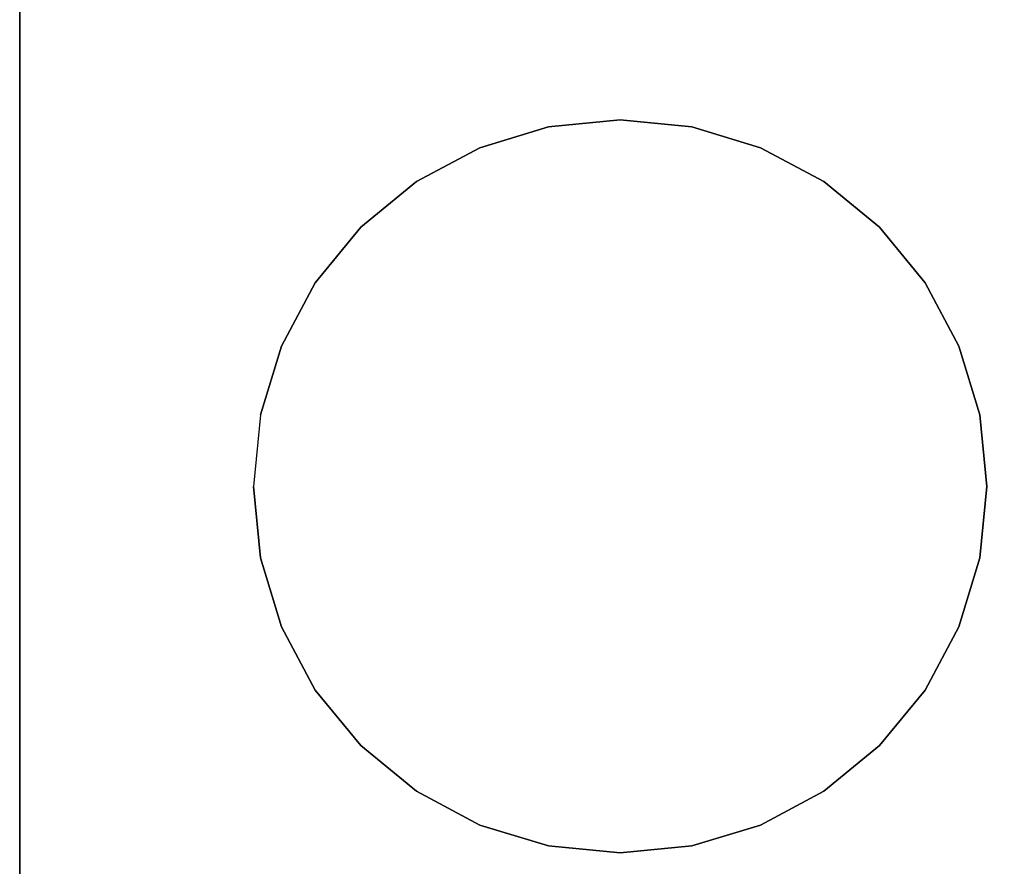
# Model space of a CAD drawing. Extents: x -381 to 381, y -306 to 309.
# Drawn here: x -379 to -164, y -199 to -14 of the extents above; entities that cross this region are included whole.
import ezdxf

# ---------------------------------------------------------------- set-up
doc = ezdxf.new("R2010")
doc.units = 0
doc.header["$LTSCALE"] = 50
doc.layers.get('0').update_dxf_attribs({"linetype": 'CONTINUOUS'})
doc.layers.add('S_SAVE_VTC_300_L_Q13_001', color=7, linetype='CONTINUOUS')

# ---------------------------------------------------------------- blocks, each defined once
blk = doc.blocks.new('QMODEL_49ac58e3_b1ca_402f_9bb2_e4002171107f')
at = {"color": 255}
for points, invisible_edges in [([(-379, -280.75, -547.023614), (-379, -280.75, 252.976386), (-379, 303.75, 252.976386), (-379, 303.75, -547.023614)], 1), ([(379, 303.75, -547.023614), (-379, 303.75, -547.023614), (-379, -280.75, -547.023614), (379, -280.75, -547.023614)], 15), ([(379, 303.75, 252.976386), (-379, 303.75, 252.976386), (-379, -280.75, 252.976386), (379, -280.75, 252.976386)], 15)]:
    blk.add_3dface(points, dxfattribs=dict(at, invisible_edges=invisible_edges))
at = {"color": 7, "invisible_edges": 14}
for points in [[(-248, -36.25, 253.076386), (-263.607226, -37.787178, 253.076386), (-248, -116.25, 253.076386)], [(-232.392774, -37.787178, 253.076386), (-248, -36.25, 253.076386), (-248, -116.25, 253.076386)], [(-263.607226, -37.787178, 253.076386), (-278.614675, -42.339637, 253.076386), (-248, -116.25, 253.076386)], [(-217.385325, -42.339637, 253.076386), (-232.392774, -37.787178, 253.076386), (-248, -116.25, 253.076386)], [(-278.614675, -42.339637, 253.076386), (-292.445619, -49.732431, 253.076386), (-248, -116.25, 253.076386)], [(-203.554381, -49.732431, 253.076386), (-217.385325, -42.339637, 253.076386), (-248, -116.25, 253.076386)], [(-292.445619, -49.732431, 253.076386), (-304.568542, -59.681458, 253.076386), (-248, -116.25, 253.076386)], [(-191.431458, -59.681458, 253.076386), (-203.554381, -49.732431, 253.076386), (-248, -116.25, 253.076386)], [(-304.568542, -59.681458, 253.076386), (-314.517569, -71.804381, 253.076386), (-248, -116.25, 253.076386)], [(-181.482431, -71.804381, 253.076386), (-191.431458, -59.681458, 253.076386), (-248, -116.25, 253.076386)], [(-314.517569, -71.804381, 253.076386), (-321.910363, -85.635325, 253.076386), (-248, -116.25, 253.076386)], [(-174.089637, -85.635325, 253.076386), (-181.482431, -71.804381, 253.076386), (-248, -116.25, 253.076386)], [(-321.910363, -85.635325, 253.076386), (-326.462822, -100.642774, 253.076386), (-248, -116.25, 253.076386)], [(-169.537178, -100.642774, 253.076386), (-174.089637, -85.635325, 253.076386), (-248, -116.25, 253.076386)], [(-326.462822, -100.642774, 253.076386), (-328, -116.25, 253.076386), (-248, -116.25, 253.076386)], [(-168, -116.25, 253.076386), (-169.537178, -100.642774, 253.076386), (-248, -116.25, 253.076386)], [(-328, -116.25, 253.076386), (-326.462822, -131.857226, 253.076386), (-248, -116.25, 253.076386)], [(-326.462822, -131.857226, 253.076386), (-321.910363, -146.864675, 253.076386), (-248, -116.25, 253.076386)], [(-321.910363, -146.864675, 253.076386), (-314.517569, -160.695619, 253.076386), (-248, -116.25, 253.076386)], [(-314.517569, -160.695619, 253.076386), (-304.568542, -172.818542, 253.076386), (-248, -116.25, 253.076386)], [(-304.568542, -172.818542, 253.076386), (-292.445619, -182.767569, 253.076386), (-248, -116.25, 253.076386)], [(-292.445619, -182.767569, 253.076386), (-278.614675, -190.160363, 253.076386), (-248, -116.25, 253.076386)], [(-278.614675, -190.160363, 253.076386), (-263.607226, -194.712822, 253.076386), (-248, -116.25, 253.076386)], [(-263.607226, -194.712822, 253.076386), (-248, -196.25, 253.076386), (-248, -116.25, 253.076386)], [(-248, -196.25, 253.076386), (-232.392774, -194.712822, 253.076386), (-248, -116.25, 253.076386)], [(-232.392774, -194.712822, 253.076386), (-217.385325, -190.160363, 253.076386), (-248, -116.25, 253.076386)], [(-217.385325, -190.160363, 253.076386), (-203.554381, -182.767569, 253.076386), (-248, -116.25, 253.076386)], [(-203.554381, -182.767569, 253.076386), (-191.431458, -172.818542, 253.076386), (-248, -116.25, 253.076386)], [(-191.431458, -172.818542, 253.076386), (-181.482431, -160.695619, 253.076386), (-248, -116.25, 253.076386)], [(-181.482431, -160.695619, 253.076386), (-174.089637, -146.864675, 253.076386), (-248, -116.25, 253.076386)], [(-174.089637, -146.864675, 253.076386), (-169.537178, -131.857226, 253.076386), (-248, -116.25, 253.076386)], [(-169.537178, -131.857226, 253.076386), (-168, -116.25, 253.076386), (-248, -116.25, 253.076386)]]:
    blk.add_3dface(points, dxfattribs=at)
at = {"color": 253}
mesh = blk.add_polymesh((2, 32), dxfattribs=dict(at, n_close=True))
for k, corner in enumerate([(-328, -116.25, 252.976386), (-326.462822, -131.857226, 252.976386), (-321.910363, -146.864675, 252.976386), (-314.517569, -160.695619, 252.976386), (-304.568542, -172.818542, 252.976386), (-292.445619, -182.767569, 252.976386), (-278.614675, -190.160363, 252.976386), (-263.607226, -194.712822, 252.976386), (-248, -196.25, 252.976386), (-232.392774, -194.712822, 252.976386), (-217.385325, -190.160363, 252.976386), (-203.554381, -182.767569, 252.976386), (-191.431458, -172.818542, 252.976386), (-181.482431, -160.695619, 252.976386), (-174.089637, -146.864675, 252.976386), (-169.537178, -131.857226, 252.976386), (-168, -116.25, 252.976386), (-169.537178, -100.642774, 252.976386), (-174.089637, -85.635325, 252.976386), (-181.482431, -71.804381, 252.976386), (-191.431458, -59.681458, 252.976386), (-203.554381, -49.732431, 252.976386), (-217.385325, -42.339637, 252.976386), (-232.392774, -37.787178, 252.976386), (-248, -36.25, 252.976386), (-263.607226, -37.787178, 252.976386), (-278.614675, -42.339637, 252.976386), (-292.445619, -49.732431, 252.976386), (-304.568542, -59.681458, 252.976386), (-314.517569, -71.804381, 252.976386), (-321.910363, -85.635325, 252.976386), (-326.462822, -100.642774, 252.976386), (-328, -116.25, 291.976386), (-326.462822, -131.857226, 291.976386), (-321.910363, -146.864675, 291.976386), (-314.517569, -160.695619, 291.976386), (-304.568542, -172.818542, 291.976386), (-292.445619, -182.767569, 291.976386), (-278.614675, -190.160363, 291.976386), (-263.607226, -194.712822, 291.976386), (-248, -196.25, 291.976386), (-232.392774, -194.712822, 291.976386), (-217.385325, -190.160363, 291.976386), (-203.554381, -182.767569, 291.976386), (-191.431458, -172.818542, 291.976386), (-181.482431, -160.695619, 291.976386), (-174.089637, -146.864675, 291.976386), (-169.537178, -131.857226, 291.976386), (-168, -116.25, 291.976386), (-169.537178, -100.642774, 291.976386), (-174.089637, -85.635325, 291.976386), (-181.482431, -71.804381, 291.976386), (-191.431458, -59.681458, 291.976386), (-203.554381, -49.732431, 291.976386), (-217.385325, -42.339637, 291.976386), (-232.392774, -37.787178, 291.976386), (-248, -36.25, 291.976386), (-263.607226, -37.787178, 291.976386), (-278.614675, -42.339637, 291.976386), (-292.445619, -49.732431, 291.976386), (-304.568542, -59.681458, 291.976386), (-314.517569, -71.804381, 291.976386), (-321.910363, -85.635325, 291.976386), (-326.462822, -100.642774, 291.976386)]):
    mesh.set_mesh_vertex(divmod(k, 32), corner)

msp = doc.modelspace()

# ---------------------------------------------------------------- block references
at = {"layer": 'S_SAVE_VTC_300_L_Q13_001'}
msp.add_blockref('QMODEL_49ac58e3_b1ca_402f_9bb2_e4002171107f', (0, 0), dxfattribs=at)

doc.saveas('drawing.dxf')
